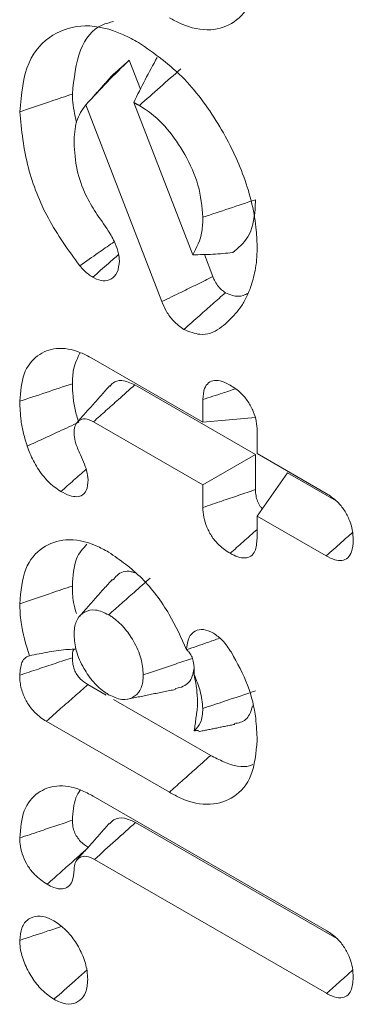
# Model space of a CAD drawing. Units: millimetres. Extents: x -24328 to -16903, y -12 to 5238.
# Drawn here: x -23336 to -23335, y 977 to 982 of the extents above; entities that cross this region are included whole.
import ezdxf

# ---------------------------------------------------------------- set-up
doc = ezdxf.new("R2010")
doc.units = ezdxf.units.MM
doc.layers.get('0').update_dxf_attribs({"lineweight": 15})

msp = doc.modelspace()

# ---------------------------------------------------------------- linework, layer by layer
at = {"color": 7, "linetype": 'Continuous', "lineweight": 15}
for p, q in [((-23335.4263, 981.2414), (-23335.4739, 981.3645)), ((-23335.3352, 980.3348), (-23335.6591, 981.1743)), ((-23335.4552, 981.1841), (-23335.2034, 980.5347)), ((-23335.1177, 980.4413), (-23335.1542, 980.536)), ((-23335.6336, 980.0938), (-23335.1606, 979.8207)), ((-23334.9364, 979.6831), (-23335.4507, 979.98)), ((-23335.1606, 979.8207), (-23335.1606, 979.9174)), ((-23335.1606, 979.5537), (-23335.6261, 979.8225)), ((-23335.1606, 979.8207), (-23334.9364, 979.8407)), ((-23334.9293, 979.7829), (-23334.9293, 979.6872)), ((-23335.1606, 979.5537), (-23334.9364, 979.6831)), ((-23334.9364, 979.5332), (-23334.9364, 979.6831)), ((-23334.9293, 979.6872), (-23334.6347, 979.5171)), ((-23334.9293, 979.4202), (-23334.7999, 979.6043)), ((-23334.5929, 979.4848), (-23334.7999, 979.6043)), ((-23335.1606, 979.457), (-23335.1606, 979.5537)), ((-23334.9293, 979.4202), (-23334.9293, 979.3245)), ((-23334.6355, 979.2506), (-23334.9293, 979.4202)), ((-23335.5727, 978.6568), (-23335.6505, 978.7017)), ((-23335.1271, 978.3995), (-23335.5412, 978.6386)), ((-23335.3033, 978.2424), (-23335.8277, 978.5451)), ((-23335.628, 978.2263), (-23334.6327, 977.6518)), ((-23334.5899, 977.6188), (-23335.447, 978.1136)), ((-23334.6333, 977.3851), (-23335.6225, 977.9561))]:
    msp.add_line(p, q, dxfattribs=at)
for points, knots in [([(-23334.9293, 981.7651), (-23334.9341, 981.7123), (-23334.9435, 981.6097), (-23335.0215, 981.5213), (-23335.1249, 981.4836), (-23335.2263, 981.504), (-23335.2872, 981.5367), (-23335.3033, 981.5454)], [0, 0, 0, 0, 0.243498, 0.473125, 0.688693, 0.917966, 1, 1, 1, 1]), ([(-23335.9405, 981.1449), (-23335.9332, 981.2201), (-23335.9194, 981.3629), (-23335.8078, 981.48), (-23335.6675, 981.5245), (-23335.5339, 981.4936), (-23335.4558, 981.4516), (-23335.4346, 981.4402)], [0, 0, 0, 0, 0.257414, 0.488027, 0.704646, 0.919964, 1, 1, 1, 1]), ([(-23335.7163, 981.2199), (-23335.7095, 981.2865), (-23335.6964, 981.4135), (-23335.6195, 981.5102), (-23335.5574, 981.525), (-23335.5407, 981.529)], [0, 0, 0, 0, 0.446036, 0.850994, 1, 1, 1, 1]), ([(-23335.4346, 981.4402), (-23335.367, 981.3929), (-23335.2388, 981.3034), (-23335.0846, 981.0876), (-23334.9753, 980.8632), (-23334.9329, 980.6826), (-23334.9301, 980.5871), (-23334.9293, 980.5615)], [0, 0, 0, 0, 0.253151, 0.479861, 0.692434, 0.917491, 1, 1, 1, 1]), ([(-23335.6591, 981.1743), (-23335.629, 981.2069), (-23335.5688, 981.2721), (-23335.5055, 981.3337), (-23335.4739, 981.3645)], [0, 0, 0, 0, 0.499644, 1, 1, 1, 1]), ([(-23335.4552, 981.1841), (-23335.439, 981.2166), (-23335.4067, 981.2817), (-23335.3727, 981.3444), (-23335.3556, 981.3758)], [0, 0, 0, 0, 0.499799, 1, 1, 1, 1]), ([(-23335.4309, 981.171), (-23335.4015, 981.1971), (-23335.3426, 981.2494), (-23335.2836, 981.3016), (-23335.2542, 981.3278)], [0, 0, 0, 0, 0.499991, 1, 1, 1, 1]), ([(-23335.9405, 981.1449), (-23335.9181, 981.1524), (-23335.8732, 981.1674), (-23335.7985, 981.1924), (-23335.7462, 981.2099), (-23335.7163, 981.2199)], [0, 0, 0, 0, 0.300033, 0.600066, 1, 1, 1, 1]), ([(-23335.6986, 981.0994), (-23335.7061, 981.1326), (-23335.7155, 981.1742), (-23335.7162, 981.2122), (-23335.7163, 981.2199)], [0, 0, 0, 0, 0.796669, 1, 1, 1, 1]), ([(-23335.6591, 981.1743), (-23335.6745, 981.1525), (-23335.7043, 981.1104), (-23335.7076, 981.044), (-23335.7093, 981.012)], [0, 0, 0, 0, 0.516973, 1, 1, 1, 1]), ([(-23335.1606, 980.6945), (-23335.1643, 980.7397), (-23335.1715, 980.8266), (-23335.2328, 980.961), (-23335.3098, 981.0761), (-23335.3813, 981.1408), (-23335.4222, 981.1657), (-23335.4309, 981.171)], [0, 0, 0, 0, 0.257994, 0.496144, 0.713695, 0.938554, 1, 1, 1, 1]), ([(-23335.685, 980.488), (-23335.7325, 980.5536), (-23335.826, 980.6827), (-23335.9182, 980.9195), (-23335.9327, 981.0661), (-23335.9405, 981.1449)], [0, 0, 0, 0, 0.323921, 0.636984, 1, 1, 1, 1]), ([(-23335.7093, 981.012), (-23335.707, 980.9739), (-23335.7028, 980.9029), (-23335.6659, 980.7972), (-23335.6315, 980.7392), (-23335.617, 980.7148)], [0, 0, 0, 0, 0.399711, 0.746949, 1, 1, 1, 1]), ([(-23335.1606, 980.6945), (-23335.1232, 980.707), (-23335.0485, 980.7319), (-23334.9738, 980.7569), (-23334.9364, 980.7693)], [0, 0, 0, 0, 0.499954, 1, 1, 1, 1]), ([(-23335.033, 980.544), (-23335.0092, 980.5635), (-23334.9594, 980.6043), (-23334.9385, 980.6965), (-23334.9368, 980.7558), (-23334.9364, 980.7693)], [0, 0, 0, 0, 0.413968, 0.866696, 1, 1, 1, 1]), ([(-23335.617, 980.7148), (-23335.5989, 980.6894), (-23335.5687, 980.6473), (-23335.5339, 980.5877), (-23335.5187, 980.5424), (-23335.5168, 980.5188), (-23335.516, 980.509)], [0, 0, 0, 0, 0.394775, 0.655046, 0.856335, 1, 1, 1, 1]), ([(-23335.2034, 980.5347), (-23335.1871, 980.565), (-23335.1629, 980.6101), (-23335.1611, 980.6737), (-23335.1606, 980.6945)], [0, 0, 0, 0, 0.672657, 1, 1, 1, 1]), ([(-23335.685, 980.488), (-23335.6586, 980.5063), (-23335.6123, 980.5385), (-23335.5632, 980.5725), (-23335.5406, 980.5883), (-23335.5378, 980.5902)], [0, 0, 0, 0, 0.538546, 0.944192, 1, 1, 1, 1]), ([(-23335.6294, 980.4391), (-23335.6072, 980.4586), (-23335.5705, 980.491), (-23335.5337, 980.5234), (-23335.5192, 980.5361)], [0, 0, 0, 0, 0.6047571, 1, 1, 1, 1]), ([(-23335.2034, 980.5347), (-23335.1748, 980.5351), (-23335.1177, 980.5357), (-23335.0612, 980.5412), (-23335.033, 980.544)], [0, 0, 0, 0, 0.499578, 1, 1, 1, 1]), ([(-23334.9293, 980.5615), (-23334.9297, 980.545), (-23334.9306, 980.512), (-23334.9391, 980.4556), (-23334.9502, 980.4187), (-23334.9572, 980.3955)], [0, 0, 0, 0, 0.270503, 0.541298, 1, 1, 1, 1]), ([(-23335.6294, 980.4391), (-23335.6355, 980.4431), (-23335.6481, 980.4514), (-23335.667, 980.4678), (-23335.679, 980.4812), (-23335.685, 980.488)], [0, 0, 0, 0, 0.315187, 0.652739, 1, 1, 1, 1]), ([(-23335.516, 980.509), (-23335.5179, 980.4913), (-23335.5215, 980.4564), (-23335.5493, 980.4293), (-23335.5837, 980.4203), (-23335.6122, 980.4298), (-23335.6273, 980.4379), (-23335.6294, 980.4391)], [0, 0, 0, 0, 0.268105, 0.528387, 0.748321, 0.964855, 1, 1, 1, 1]), ([(-23335.3352, 980.3348), (-23335.3074, 980.3484), (-23335.2573, 980.373), (-23335.1848, 980.4084), (-23335.1401, 980.4303), (-23335.1177, 980.4413)], [0, 0, 0, 0, 0.383295, 0.6916843, 1, 1, 1, 1]), ([(-23335.0644, 980.3728), (-23335.0703, 980.3767), (-23335.0821, 980.3846), (-23335.0987, 980.4035), (-23335.1105, 980.4233), (-23335.1157, 980.4363), (-23335.1177, 980.4413)], [0, 0, 0, 0, 0.2674269, 0.5388641, 0.8249103, 1, 1, 1, 1]), ([(-23335.2417, 980.2163), (-23335.219, 980.2363), (-23335.1782, 980.2724), (-23335.1191, 980.3246), (-23335.0826, 980.3568), (-23335.0644, 980.3728)], [0, 0, 0, 0, 0.383278, 0.691639, 1, 1, 1, 1]), ([(-23334.9679, 980.3707), (-23334.9747, 980.3672), (-23334.9938, 980.3573), (-23335.0272, 980.3559), (-23335.0544, 980.3683), (-23335.0644, 980.3728)], [0, 0, 0, 0, 0.254997, 0.724187, 1, 1, 1, 1]), ([(-23334.9572, 980.3955), (-23334.9635, 980.3797), (-23334.9762, 980.3482), (-23335.0077, 980.2961), (-23335.0373, 980.2659), (-23335.0563, 980.2466)], [0, 0, 0, 0, 0.262924, 0.526087, 1, 1, 1, 1]), ([(-23335.2417, 980.2163), (-23335.2571, 980.2275), (-23335.2842, 980.247), (-23335.3165, 980.2915), (-23335.3291, 980.3206), (-23335.3352, 980.3348)], [0, 0, 0, 0, 0.404475, 0.70882, 1, 1, 1, 1]), ([(-23335.0563, 980.2466), (-23335.0673, 980.2377), (-23335.1004, 980.2108), (-23335.1597, 980.1837), (-23335.2182, 980.2069), (-23335.2417, 980.2163)], [0, 0, 0, 0, 0.22804, 0.689479, 1, 1, 1, 1]), ([(-23335.9405, 979.91), (-23335.9371, 979.951), (-23335.9301, 980.0336), (-23335.8698, 980.1093), (-23335.7861, 980.1432), (-23335.7015, 980.1297), (-23335.6494, 980.1021), (-23335.6336, 980.0938)], [0, 0, 0, 0, 0.22907, 0.460522, 0.677589, 0.901888, 1, 1, 1, 1]), ([(-23335.7163, 979.9849), (-23335.7155, 980.0057), (-23335.7134, 980.0577), (-23335.694, 980.095), (-23335.6824, 980.1173)], [0, 0, 0, 0, 0.401585, 1, 1, 1, 1]), ([(-23335.9405, 979.91), (-23335.9031, 979.9224), (-23335.8284, 979.9474), (-23335.7537, 979.9724), (-23335.7163, 979.9849)], [0, 0, 0, 0, 0.499991, 1, 1, 1, 1]), ([(-23335.6892, 979.8201), (-23335.6949, 979.8383), (-23335.7065, 979.8759), (-23335.7146, 979.9314), (-23335.7157, 979.9669), (-23335.7163, 979.9849)], [0, 0, 0, 0, 0.318837, 0.655731, 1, 1, 1, 1]), ([(-23335.6261, 979.8225), (-23335.6085, 979.8383), (-23335.5733, 979.87), (-23335.5148, 979.9224), (-23335.4739, 979.9591), (-23335.4507, 979.98)], [0, 0, 0, 0, 0.301272, 0.602541, 1, 1, 1, 1]), ([(-23335.4507, 979.98), (-23335.4693, 979.9881), (-23335.5043, 980.0033), (-23335.5404, 979.9943), (-23335.5526, 979.9782), (-23335.5563, 979.9733)], [0, 0, 0, 0, 0.443139, 0.828909, 1, 1, 1, 1]), ([(-23335.1606, 979.9174), (-23335.1594, 979.9342), (-23335.1572, 979.9637), (-23335.1374, 979.9905), (-23335.1113, 980.0014), (-23335.0787, 979.9967), (-23335.0558, 979.9848), (-23335.0444, 979.9788)], [0, 0, 0, 0, 0.24919, 0.435962, 0.622451, 0.810594, 1, 1, 1, 1]), ([(-23335.0444, 979.9788), (-23335.0285, 979.9684), (-23335.0013, 979.9506), (-23334.9669, 979.9091), (-23334.9445, 979.867), (-23334.9313, 979.8231), (-23334.93, 979.7966), (-23334.9293, 979.7829)], [0, 0, 0, 0, 0.25994, 0.445969, 0.632672, 0.809825, 1, 1, 1, 1]), ([(-23335.1606, 979.9174), (-23335.1325, 979.9265), (-23335.0865, 979.9415), (-23335.0405, 979.9566), (-23335.0226, 979.9624)], [0, 0, 0, 0, 0.610374, 1, 1, 1, 1]), ([(-23335.9086, 979.7185), (-23335.9142, 979.7367), (-23335.9256, 979.7733), (-23335.9378, 979.8384), (-23335.9395, 979.8826), (-23335.9405, 979.91)], [0, 0, 0, 0, 0.274454, 0.549673, 1, 1, 1, 1]), ([(-23335.9086, 979.7185), (-23335.8859, 979.729), (-23335.8407, 979.75), (-23335.7675, 979.7838), (-23335.7171, 979.8072), (-23335.6892, 979.8201)], [0, 0, 0, 0, 0.3095484, 0.6191639, 1, 1, 1, 1]), ([(-23335.6261, 979.8225), (-23335.6383, 979.8282), (-23335.6612, 979.8388), (-23335.6873, 979.8295), (-23335.7048, 979.8115), (-23335.7084, 979.7889), (-23335.7091, 979.7764), (-23335.7092, 979.774)], [0, 0, 0, 0, 0.274533, 0.515939, 0.743176, 0.950426, 1, 1, 1, 1]), ([(-23335.7092, 979.774), (-23335.7082, 979.7629), (-23335.7058, 979.736), (-23335.6816, 979.6813), (-23335.6555, 979.6255), (-23335.6507, 979.5881), (-23335.6492, 979.5756)], [0, 0, 0, 0, 0.173779, 0.42171, 0.806595, 1, 1, 1, 1]), ([(-23335.765, 979.5251), (-23335.7842, 979.5383), (-23335.8204, 979.5634), (-23335.8662, 979.6238), (-23335.8931, 979.6766), (-23335.9048, 979.7084), (-23335.9086, 979.7185)], [0, 0, 0, 0, 0.314411, 0.593183, 0.870819, 1, 1, 1, 1]), ([(-23335.765, 979.5251), (-23335.7469, 979.541), (-23335.7113, 979.5726), (-23335.6756, 979.6041), (-23335.6579, 979.6197)], [0, 0, 0, 0, 0.505273, 1, 1, 1, 1]), ([(-23335.6492, 979.5756), (-23335.6505, 979.559), (-23335.6527, 979.5312), (-23335.6725, 979.5082), (-23335.6972, 979.501), (-23335.729, 979.5063), (-23335.7523, 979.5185), (-23335.765, 979.5251)], [0, 0, 0, 0, 0.2566887, 0.42789, 0.5991765, 0.7822964, 1, 1, 1, 1]), ([(-23335.1606, 979.457), (-23335.1335, 979.4662), (-23335.0827, 979.4835), (-23335.008, 979.5089), (-23334.9603, 979.5251), (-23334.9364, 979.5332)], [0, 0, 0, 0, 0.361712, 0.680865, 1, 1, 1, 1]), ([(-23334.9075, 979.4513), (-23334.9104, 979.4547), (-23334.9188, 979.4643), (-23334.9283, 979.484), (-23334.9355, 979.5088), (-23334.9361, 979.5244), (-23334.9364, 979.5332)], [0, 0, 0, 0, 0.147071, 0.413567, 0.666914, 1, 1, 1, 1]), ([(-23334.6347, 979.5171), (-23334.6185, 979.5062), (-23334.5911, 979.4876), (-23334.5565, 979.4454), (-23334.5352, 979.4035), (-23334.5219, 979.3591), (-23334.5206, 979.3321), (-23334.5198, 979.3175)], [0, 0, 0, 0, 0.26267, 0.445805, 0.630034, 0.799611, 1, 1, 1, 1]), ([(-23335.0444, 979.2615), (-23335.0603, 979.2719), (-23335.0875, 979.2896), (-23335.122, 979.3306), (-23335.1446, 979.3725), (-23335.1585, 979.4167), (-23335.1599, 979.4434), (-23335.1606, 979.457)], [0, 0, 0, 0, 0.262162, 0.445681, 0.629954, 0.811024, 1, 1, 1, 1]), ([(-23335.0444, 979.2615), (-23335.0259, 979.2778), (-23334.9875, 979.3118), (-23334.9492, 979.3458), (-23334.9294, 979.3634)], [0, 0, 0, 0, 0.482046, 1, 1, 1, 1]), ([(-23334.6355, 979.2506), (-23334.6138, 979.2699), (-23334.5763, 979.3032), (-23334.5388, 979.3365), (-23334.5231, 979.3506)], [0, 0, 0, 0, 0.578975, 1, 1, 1, 1]), ([(-23335.9405, 979.0468), (-23335.9357, 979.0994), (-23335.9263, 979.2025), (-23335.8487, 979.2914), (-23335.7447, 979.3288), (-23335.6424, 979.3098), (-23335.5795, 979.2761), (-23335.562, 979.2667)], [0, 0, 0, 0, 0.240699, 0.470958, 0.681785, 0.911252, 1, 1, 1, 1]), ([(-23334.9293, 979.3245), (-23334.931, 979.3052), (-23334.9337, 979.274), (-23334.955, 979.2472), (-23334.9809, 979.2398), (-23335.0116, 979.2442), (-23335.0332, 979.2556), (-23335.0444, 979.2615)], [0, 0, 0, 0, 0.288355, 0.465549, 0.643624, 0.815991, 1, 1, 1, 1]), ([(-23334.5198, 979.3175), (-23334.521, 979.2998), (-23334.523, 979.2694), (-23334.542, 979.2405), (-23334.5674, 979.229), (-23334.6, 979.2325), (-23334.6231, 979.2443), (-23334.6355, 979.2506)], [0, 0, 0, 0, 0.2556749, 0.4400915, 0.6248217, 0.7990573, 1, 1, 1, 1]), ([(-23335.7163, 979.1221), (-23335.7139, 979.1643), (-23335.7096, 979.2402), (-23335.6711, 979.2822), (-23335.654, 979.3009)], [0, 0, 0, 0, 0.556039, 1, 1, 1, 1]), ([(-23335.562, 979.2667), (-23335.5134, 979.2329), (-23335.4187, 979.167), (-23335.3023, 979.0108), (-23335.2527, 978.9012), (-23335.2296, 978.8504)], [0, 0, 0, 0, 0.3603938, 0.7033112, 1, 1, 1, 1]), ([(-23335.4499, 979.1778), (-23335.4554, 979.1798), (-23335.4853, 979.1909), (-23335.52, 979.1777), (-23335.5389, 979.1538), (-23335.5448, 979.1464)], [0, 0, 0, 0, 0.1358342, 0.730098, 1, 1, 1, 1]), ([(-23335.5617, 978.9994), (-23335.5437, 979.0154), (-23335.5077, 979.0473), (-23335.4488, 979.0995), (-23335.4078, 979.1359), (-23335.3849, 979.1562)], [0, 0, 0, 0, 0.305312, 0.610588, 1, 1, 1, 1]), ([(-23335.9405, 979.0468), (-23335.9181, 979.0543), (-23335.8732, 979.0694), (-23335.7985, 979.0945), (-23335.7462, 979.112), (-23335.7163, 979.1221)], [0, 0, 0, 0, 0.300016, 0.600049, 1, 1, 1, 1]), ([(-23335.6994, 979.0043), (-23335.704, 979.0204), (-23335.7157, 979.0617), (-23335.7161, 979.0992), (-23335.7163, 979.1221)], [0, 0, 0, 0, 0.38974, 1, 1, 1, 1]), ([(-23335.8994, 978.8246), (-23335.9139, 978.8729), (-23335.937, 978.9502), (-23335.9395, 979.0205), (-23335.9405, 979.0468)], [0, 0, 0, 0, 0.625645, 1, 1, 1, 1]), ([(-23335.5617, 978.9994), (-23335.5807, 979.0083), (-23335.619, 979.0262), (-23335.6649, 979.0143), (-23335.6981, 978.984), (-23335.7079, 978.9446), (-23335.7089, 978.9195), (-23335.7092, 978.9142)], [0, 0, 0, 0, 0.244161, 0.492722, 0.71027, 0.938188, 1, 1, 1, 1]), ([(-23335.4141, 978.7439), (-23335.4159, 978.7668), (-23335.4195, 978.8132), (-23335.4529, 978.8855), (-23335.4956, 978.9485), (-23335.5347, 978.9822), (-23335.5569, 978.9964), (-23335.5617, 978.9994)], [0, 0, 0, 0, 0.244113, 0.492646, 0.710312, 0.938232, 1, 1, 1, 1]), ([(-23335.2296, 978.8504), (-23335.2278, 978.8694), (-23335.2242, 978.9052), (-23335.1952, 978.9321), (-23335.1586, 978.9406), (-23335.13, 978.9279), (-23335.1154, 978.9213)], [0, 0, 0, 0, 0.282935, 0.53364, 0.760082, 1, 1, 1, 1]), ([(-23335.7092, 978.9142), (-23335.7074, 978.8912), (-23335.7037, 978.8448), (-23335.6704, 978.7726), (-23335.6277, 978.7095), (-23335.5886, 978.6758), (-23335.5664, 978.6617), (-23335.5617, 978.6586)], [0, 0, 0, 0, 0.244066, 0.492656, 0.710297, 0.938226, 1, 1, 1, 1]), ([(-23335.2295, 978.8504), (-23335.2003, 978.8605), (-23335.1534, 978.8769), (-23335.1066, 978.8933), (-23335.0889, 978.8995)], [0, 0, 0, 0, 0.622904, 1, 1, 1, 1]), ([(-23335.1154, 978.9213), (-23335.102, 978.9116), (-23335.0812, 978.8966), (-23335.0566, 978.8656), (-23335.0451, 978.8482), (-23335.0392, 978.8394)], [0, 0, 0, 0, 0.472727, 0.733607, 1, 1, 1, 1]), ([(-23335.8994, 978.8246), (-23335.8715, 978.8302), (-23335.8168, 978.8412), (-23335.7502, 978.8517), (-23335.7114, 978.8524), (-23335.7002, 978.8526)], [0, 0, 0, 0, 0.424839, 0.834532, 1, 1, 1, 1]), ([(-23335.7163, 978.8163), (-23335.7163, 978.8298), (-23335.7163, 978.8439), (-23335.7101, 978.8519), (-23335.7098, 978.8523)], [0, 0, 0, 0, 0.947828, 1, 1, 1, 1]), ([(-23335.1975, 978.7441), (-23335.1976, 978.7634), (-23335.1977, 978.7909), (-23335.2075, 978.8247), (-23335.2186, 978.8398), (-23335.2264, 978.8474), (-23335.2295, 978.8504)], [0, 0, 0, 0, 0.468824, 0.66813, 0.868795, 1, 1, 1, 1]), ([(-23335.9405, 978.7418), (-23335.9389, 978.7612), (-23335.9364, 978.7927), (-23335.9178, 978.8175), (-23335.9044, 978.8227), (-23335.8994, 978.8246)], [0, 0, 0, 0, 0.501098, 0.813072, 1, 1, 1, 1]), ([(-23335.9405, 978.7418), (-23335.914, 978.7506), (-23335.8634, 978.7674), (-23335.7887, 978.7923), (-23335.7405, 978.8083), (-23335.7163, 978.8163)], [0, 0, 0, 0, 0.354026, 0.676976, 1, 1, 1, 1]), ([(-23335.6505, 978.7017), (-23335.6616, 978.709), (-23335.6781, 978.72), (-23335.6976, 978.7438), (-23335.7096, 978.7676), (-23335.7156, 978.7929), (-23335.7161, 978.8092), (-23335.7163, 978.8163)], [0, 0, 0, 0, 0.307292, 0.458774, 0.611166, 0.82868, 1, 1, 1, 1]), ([(-23335.4141, 978.7439), (-23335.3913, 978.7515), (-23335.3457, 978.7667), (-23335.276, 978.7898), (-23335.2292, 978.8054), (-23335.2052, 978.8134)], [0, 0, 0, 0, 0.327694, 0.65537, 1, 1, 1, 1]), ([(-23335.0392, 978.8394), (-23335.0138, 978.793), (-23334.9631, 978.7006), (-23334.9332, 978.5691), (-23334.9305, 978.495), (-23334.9293, 978.464)], [0, 0, 0, 0, 0.370283, 0.73706, 1, 1, 1, 1]), ([(-23335.2788, 978.6854), (-23335.2667, 978.6876), (-23335.2358, 978.693), (-23335.2068, 978.7231), (-23335.2009, 978.7567), (-23335.1991, 978.767)], [0, 0, 0, 0, 0.3077762, 0.7869253, 1, 1, 1, 1]), ([(-23335.8277, 978.5451), (-23335.8437, 978.556), (-23335.871, 978.5745), (-23335.9051, 978.6165), (-23335.9285, 978.6621), (-23335.9393, 978.7057), (-23335.9402, 978.7317), (-23335.9405, 978.7418)], [0, 0, 0, 0, 0.264782, 0.449235, 0.634396, 0.856911, 1, 1, 1, 1]), ([(-23335.5617, 978.6586), (-23335.5426, 978.6497), (-23335.5043, 978.6318), (-23335.4584, 978.6438), (-23335.4252, 978.674), (-23335.4154, 978.7135), (-23335.4144, 978.7385), (-23335.4141, 978.7439)], [0, 0, 0, 0, 0.244164, 0.492762, 0.710267, 0.938243, 1, 1, 1, 1]), ([(-23335.1606, 978.6), (-23335.1632, 978.6248), (-23335.1681, 978.6716), (-23335.1881, 978.721), (-23335.1975, 978.7441)], [0, 0, 0, 0, 0.530688, 1, 1, 1, 1]), ([(-23335.1975, 978.7441), (-23335.1928, 978.7192), (-23335.1842, 978.6738), (-23335.1832, 978.6316), (-23335.1828, 978.6126)], [0, 0, 0, 0, 0.548658, 1, 1, 1, 1]), ([(-23335.8277, 978.5451), (-23335.8067, 978.5636), (-23335.7667, 978.5989), (-23335.7077, 978.6511), (-23335.6696, 978.6848), (-23335.6505, 978.7017)], [0, 0, 0, 0, 0.3539972, 0.6770079, 1, 1, 1, 1]), ([(-23335.1606, 978.6), (-23335.1298, 978.6103), (-23335.0551, 978.6352), (-23334.9803, 978.66), (-23334.9364, 978.6747)], [0, 0, 0, 0, 0.412657, 1, 1, 1, 1]), ([(-23335.197, 978.5051), (-23335.1867, 978.5154), (-23335.1648, 978.5372), (-23335.1621, 978.5783), (-23335.1606, 978.6)], [0, 0, 0, 0, 0.472174, 1, 1, 1, 1]), ([(-23335.0266, 978.5362), (-23335.0175, 978.5372), (-23334.991, 978.5399), (-23334.962, 978.5656), (-23334.9524, 978.5981), (-23334.9485, 978.6113)], [0, 0, 0, 0, 0.234357, 0.688563, 1, 1, 1, 1]), ([(-23334.9293, 978.464), (-23334.9342, 978.4107), (-23334.9437, 978.307), (-23335.0224, 978.2176), (-23335.1264, 978.1812), (-23335.227, 978.2014), (-23335.2871, 978.2337), (-23335.3033, 978.2424)], [0, 0, 0, 0, 0.245278, 0.477371, 0.693636, 0.917341, 1, 1, 1, 1]), ([(-23335.3033, 978.2424), (-23335.2857, 978.2582), (-23335.2505, 978.2896), (-23335.1917, 978.3419), (-23335.1506, 978.3786), (-23335.1271, 978.3995)], [0, 0, 0, 0, 0.300212, 0.600422, 1, 1, 1, 1]), ([(-23334.9475, 978.3615), (-23334.952, 978.3595), (-23334.9859, 978.3441), (-23335.0514, 978.3604), (-23335.1088, 978.3901), (-23335.1271, 978.3995)], [0, 0, 0, 0, 0.09387, 0.711297, 1, 1, 1, 1]), ([(-23335.9405, 978.0477), (-23335.9369, 978.0887), (-23335.9297, 978.1715), (-23335.8681, 978.2449), (-23335.784, 978.2768), (-23335.699, 978.2636), (-23335.6453, 978.2354), (-23335.628, 978.2263)], [0, 0, 0, 0, 0.227822, 0.459393, 0.669817, 0.893649, 1, 1, 1, 1]), ([(-23335.7163, 978.1231), (-23335.7139, 978.1574), (-23335.7103, 978.2076), (-23335.6892, 978.2412), (-23335.6824, 978.2519)], [0, 0, 0, 0, 0.682062, 1, 1, 1, 1]), ([(-23335.447, 978.1136), (-23335.4629, 978.121), (-23335.4967, 978.1367), (-23335.5366, 978.1318), (-23335.5523, 978.1137), (-23335.558, 978.1072)], [0, 0, 0, 0, 0.3589858, 0.7693103, 1, 1, 1, 1]), ([(-23335.9405, 978.0477), (-23335.9128, 978.057), (-23335.8616, 978.0742), (-23335.7869, 978.0994), (-23335.7398, 978.1152), (-23335.7163, 978.1231)], [0, 0, 0, 0, 0.370309, 0.685109, 1, 1, 1, 1]), ([(-23335.6475, 978.007), (-23335.659, 978.0146), (-23335.6765, 978.0261), (-23335.6973, 978.0512), (-23335.7084, 978.0735), (-23335.7153, 978.0983), (-23335.716, 978.114), (-23335.7163, 978.1231)], [0, 0, 0, 0, 0.314149, 0.47495, 0.636357, 0.789751, 1, 1, 1, 1]), ([(-23335.6225, 977.9561), (-23335.5924, 977.9832), (-23335.5339, 978.0357), (-23335.4754, 978.0882), (-23335.447, 978.1136)], [0, 0, 0, 0, 0.514708, 1, 1, 1, 1]), ([(-23335.8241, 977.8502), (-23335.8423, 977.8624), (-23335.8716, 977.8822), (-23335.9067, 977.9271), (-23335.9276, 977.9693), (-23335.9388, 978.0111), (-23335.94, 978.0358), (-23335.9405, 978.0477)], [0, 0, 0, 0, 0.295456, 0.476191, 0.657353, 0.835935, 1, 1, 1, 1]), ([(-23335.8241, 977.8502), (-23335.8041, 977.8678), (-23335.7647, 977.9028), (-23335.71, 977.9515), (-23335.6751, 977.9825), (-23335.6597, 977.9961)], [0, 0, 0, 0, 0.363635, 0.719091, 1, 1, 1, 1]), ([(-23335.6225, 977.9561), (-23335.6336, 977.9615), (-23335.656, 977.9724), (-23335.6836, 977.9669), (-23335.7031, 977.9504), (-23335.7086, 977.9281), (-23335.7091, 977.9145), (-23335.7093, 977.9113)], [0, 0, 0, 0, 0.248544, 0.500632, 0.726955, 0.935886, 1, 1, 1, 1]), ([(-23335.7093, 977.9113), (-23335.7107, 977.894), (-23335.7132, 977.8648), (-23335.7324, 977.8378), (-23335.7596, 977.8281), (-23335.7917, 977.833), (-23335.8143, 977.845), (-23335.8241, 977.8502)], [0, 0, 0, 0, 0.260755, 0.441114, 0.622445, 0.836191, 1, 1, 1, 1]), ([(-23335.9406, 977.6109), (-23335.9388, 977.6295), (-23335.9352, 977.6684), (-23335.9062, 977.7035), (-23335.8659, 977.718), (-23335.8266, 977.7111), (-23335.8023, 977.6984), (-23335.7947, 977.6944)], [0, 0, 0, 0, 0.223158, 0.466047, 0.679327, 0.900297, 1, 1, 1, 1]), ([(-23335.9406, 977.6109), (-23335.9032, 977.6234), (-23335.8441, 977.6431), (-23335.785, 977.6627), (-23335.7633, 977.67)], [0, 0, 0, 0, 0.632489, 1, 1, 1, 1]), ([(-23335.7947, 977.6944), (-23335.7775, 977.6826), (-23335.7444, 977.6598), (-23335.7017, 977.6054), (-23335.6695, 977.5448), (-23335.653, 977.4882), (-23335.6513, 977.456), (-23335.6507, 977.4435)], [0, 0, 0, 0, 0.226732, 0.434422, 0.641676, 0.861899, 1, 1, 1, 1]), ([(-23334.6327, 977.6518), (-23334.6173, 977.6414), (-23334.5904, 977.6234), (-23334.5566, 977.5811), (-23334.5343, 977.5382), (-23334.5218, 977.4934), (-23334.5205, 977.4664), (-23334.5199, 977.4524)], [0, 0, 0, 0, 0.251212, 0.438766, 0.626485, 0.805544, 1, 1, 1, 1]), ([(-23335.7947, 977.3598), (-23335.8121, 977.3717), (-23335.8461, 977.395), (-23335.8898, 977.452), (-23335.9232, 977.5144), (-23335.9386, 977.57), (-23335.94, 977.6003), (-23335.9406, 977.6109)], [0, 0, 0, 0, 0.227747, 0.445521, 0.6626, 0.882548, 1, 1, 1, 1]), ([(-23335.7947, 977.3598), (-23335.7653, 977.3859), (-23335.7186, 977.4273), (-23335.6719, 977.4687), (-23335.6547, 977.484)], [0, 0, 0, 0, 0.6312588, 1, 1, 1, 1]), ([(-23334.6333, 977.3851), (-23334.6139, 977.4023), (-23334.577, 977.4351), (-23334.5402, 977.468), (-23334.5227, 977.4835)], [0, 0, 0, 0, 0.525246, 1, 1, 1, 1]), ([(-23335.6507, 977.4435), (-23335.6525, 977.4242), (-23335.6559, 977.3873), (-23335.6824, 977.3525), (-23335.7197, 977.336), (-23335.7601, 977.3419), (-23335.7859, 977.3552), (-23335.7947, 977.3598)], [0, 0, 0, 0, 0.232302, 0.444789, 0.656728, 0.883437, 1, 1, 1, 1]), ([(-23334.5199, 977.4524), (-23334.5216, 977.4324), (-23334.5243, 977.4003), (-23334.5455, 977.3721), (-23334.5742, 977.3635), (-23334.6052, 977.3699), (-23334.626, 977.3811), (-23334.6333, 977.3851)], [0, 0, 0, 0, 0.296146, 0.476343, 0.657674, 0.879279, 1, 1, 1, 1])]:
    msp.add_open_spline(points, degree=3, knots=knots, dxfattribs=at)
for points in [[(-23335.4739, 981.3645), (-23335.5378, 981.307)], [(-23335.5387, 981.3083), (-23335.6338, 981.2012)], [(-23335.4309, 981.171), (-23335.4552, 981.1841)], [(-23335.558, 979.9755), (-23335.6957, 979.82)], [(-23335.5472, 979.1496), (-23335.6849, 978.9941)], [(-23335.2296, 978.8504), (-23335.2295, 978.8504)], [(-23335.4804, 978.6398), (-23335.2768, 978.6812)], [(-23335.1828, 978.6126), (-23335.197, 978.5051)], [(-23335.1785, 978.5009), (-23335.0248, 978.5322)], [(-23335.197, 978.5051), (-23335.1797, 978.5059)], [(-23335.5595, 978.1093), (-23335.6968, 977.9543)]]:
    msp.add_open_spline(points, degree=1, dxfattribs=at)

doc.saveas('drawing.dxf')
